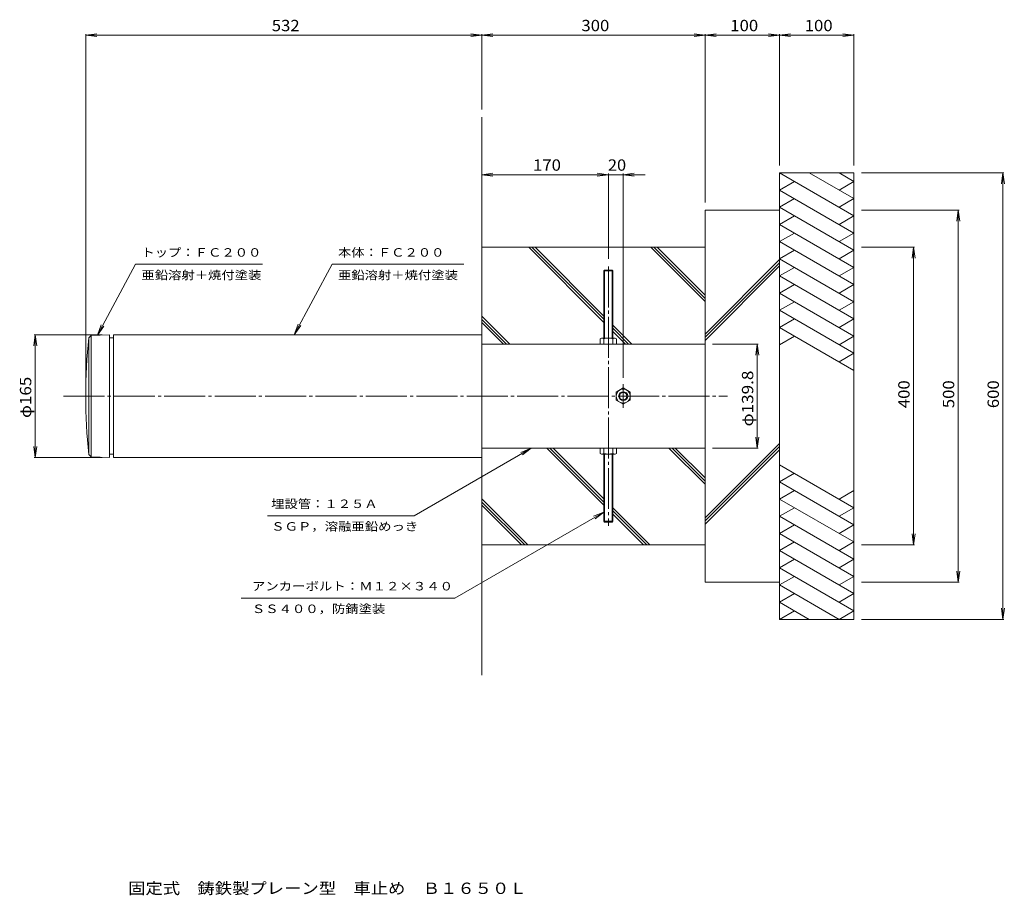
# Model space of a CAD drawing. Units: millimetres. Extents: x -515 to 807, y -676 to 501.
import ezdxf

# ---------------------------------------------------------------- set-up
doc = ezdxf.new("R2010")
doc.units = ezdxf.units.MM
doc.header["$LTSCALE"] = 5
doc.linetypes.add('JWW_CENTER2', pattern=[13.546667, 11.006667, -0.846667, 0.846667, -0.846667])
for name, color, linetype in [('0-0', 7, 'Continuous'), ('0-1', 7, 'Continuous'), ('0-2', 7, 'Continuous'), ('0-3', 7, 'Continuous'), ('0-4', 7, 'Continuous'), ('0-5', 7, 'Continuous'), ('0-F', 7, 'Continuous'), ('F-5', 7, 'Continuous')]:
    doc.layers.add(name, color=color, linetype=linetype)
doc.styles.add('ＭＳ ゴシック', font='txt', dxfattribs={"height": 1})

msp = doc.modelspace()

# ---------------------------------------------------------------- linework, layer by layer
at = {"layer": '0-0', "color": 7, "linetype": 'JWW_CENTER2', "lineweight": 13}
for p, q in [((275.4, 169.6), (275.4, -178.9)), ((295.4, -20.6), (295.4, 11.3)), ((-456.6, -4.7), (435.4, -4.7))]:
    msp.add_line(p, q, dxfattribs=at)
at = {"layer": '0-1', "color": 4, "linetype": 'Continuous', "lineweight": 13}
for p, q in [((-394.6, 73.6), (-389.6, 73.6)), ((-389.6, 77.8), (-389.6, -87.2)), ((-389.6, 77.8), (105.4, 77.8)), ((105.4, 77.8), (105.4, -87.2)), ((-394.6, -82.9), (-389.6, -82.9)), ((-389.6, -87.2), (105.4, -87.2))]:
    msp.add_line(p, q, dxfattribs=at)
at = {"layer": '0-2', "color": 3, "linetype": 'Continuous', "lineweight": 13}
for p, q in [((-422.6, 73.8), (-419.6, 76.8)), ((-422.6, 73.8), (-422.6, -83.2)), ((-419.6, 76.8), (-394.6, 77.8)), ((-419.6, 76.8), (-419.6, -86.2)), ((-394.6, 77.8), (-394.6, -87.2)), ((-422.6, -83.2), (-419.6, -86.2)), ((-419.6, -86.2), (-394.6, -87.2))]:
    msp.add_line(p, q, dxfattribs=at)
msp.add_arc((345.7, -4.7), 772.3, 174.166, 185.834, dxfattribs=at)
at = {"layer": '0-3', "color": 2, "linetype": 'Continuous', "lineweight": 13}
for p, q in [((105.4, 65.2), (405.4, 65.2)), ((405.4, 65.2), (405.4, -74.6)), ((105.4, -74.6), (405.4, -74.6))]:
    msp.add_line(p, q, dxfattribs=at)
at = {"layer": '0-4', "color": 7, "linetype": 'Continuous', "lineweight": 13}
for p, q in [((270.4, 164.6), (269.4, 163.6)), ((269.4, 163.6), (281.4, 163.6)), ((269.4, 163.6), (269.4, 73.2)), ((270.4, 164.6), (280.4, 164.6)), ((270.4, 164.6), (270.4, 73.2)), ((280.4, 164.6), (281.4, 163.6)), ((280.4, 164.6), (280.4, 73.2)), ((281.4, 163.6), (281.4, 73.2)), ((264.5, 72.3), (266.1, 73.2)), ((264.5, 72.3), (264.5, 65.2)), ((284.7, 73.2), (266.1, 73.2)), ((269.4, 72.3), (269.4, 65.2)), ((281.4, 72.3), (281.4, 65.2)), ((286.4, 72.3), (284.7, 73.2)), ((286.4, 72.3), (286.4, 65.2)), ((264.5, 65.2), (286.4, 65.2)), ((295.4, 6.3), (285.9, 0.8)), ((285.9, 0.8), (285.9, -10.1)), ((295.4, 6.3), (304.9, 0.8)), ((304.9, 0.8), (304.9, -10.1)), ((295.4, -15.6), (285.9, -10.1)), ((295.4, -15.6), (304.9, -10.1)), ((264.5, -81.6), (264.5, -74.6)), ((269.4, -81.6), (269.4, -74.6)), ((281.4, -81.6), (281.4, -74.6)), ((286.4, -81.6), (286.4, -74.6)), ((264.5, -81.6), (266.1, -82.6)), ((284.7, -82.6), (266.1, -82.6)), ((269.4, -172.9), (269.4, -82.6)), ((270.4, -173.9), (270.4, -82.6)), ((280.4, -173.9), (280.4, -82.6)), ((281.4, -172.9), (281.4, -82.6)), ((286.4, -81.6), (284.7, -82.6)), ((270.4, -173.9), (269.4, -172.9)), ((269.4, -172.9), (281.4, -172.9)), ((270.4, -173.9), (280.4, -173.9)), ((280.4, -173.9), (281.4, -172.9))]:
    msp.add_line(p, q, dxfattribs=at)
for radius in [9.5, 6, 5]:
    msp.add_circle((295.4, -4.7), radius, dxfattribs=at)
for centre, radius, start, end in [((266.6, 68.9), 4.39, 50.6175, 96.3956), ((275.4, 55.2), 18.1, 70.5929, 109.4071), ((284.4, 68.2), 5, 86.5348, 126.4519), ((266.6, -78.2), 4.39, 263.6044, 309.3825), ((275.4, -64.6), 18.1, 250.5929, 289.4071), ((284.4, -77.6), 5, 233.5481, 273.4652)]:
    msp.add_arc(centre, radius, start, end, dxfattribs=at)
at = {"layer": '0-5', "color": 6, "linetype": 'Continuous', "lineweight": 13}
for p, q in [((105.4, 77.8), (105.4, 370.3)), ((605.4, 237.6), (505.4, 295.3)), ((505.4, 295.3), (605.4, 295.3)), ((505.4, -304.7), (505.4, 295.3)), ((605.4, 260.7), (545.4, 295.3)), ((605.4, 283.8), (585.4, 295.3)), ((605.4, -304.7), (605.4, 295.3)), ((505.4, 272.2), (525.4, 283.8)), ((585.4, 272.2), (605.4, 283.8)), ((605.4, 214.5), (505.4, 272.2)), ((505.4, 249.1), (525.4, 260.7)), ((605.4, 260.7), (585.4, 249.1)), ((405.4, 245.3), (505.4, 245.3)), ((405.4, 65.2), (405.4, 245.3)), ((605.4, 191.4), (505.4, 249.1)), ((505.4, 226.1), (525.4, 237.6)), ((605.4, 168.3), (505.4, 226.1)), ((605.4, 237.6), (585.4, 226.1)), ((505.4, 203), (525.4, 214.5)), ((605.4, 214.5), (585.4, 203)), ((605.4, 145.2), (505.4, 203)), ((105.4, 195.3), (405.4, 195.3)), ((168.4, 195.3), (269.4, 94.3)), ((172.6, 195.3), (269.4, 98.6)), ((176.9, 195.3), (269.4, 102.8)), ((332.4, 195.3), (405.4, 122.4)), ((336.7, 195.3), (405.4, 126.6)), ((340.9, 195.3), (405.4, 130.8)), ((505.4, 179.9), (525.4, 191.4)), ((605.4, 191.4), (585.4, 179.9)), ((505.4, 178.7), (405.4, 78.7)), ((505.4, 174.5), (405.4, 74.5)), ((605.4, 122.1), (505.4, 179.9)), ((505.4, 170.2), (405.4, 70.2)), ((505.4, 156.8), (525.4, 168.3)), ((605.4, 168.3), (585.4, 156.8)), ((605.4, 99), (505.4, 156.8)), ((505.4, 133.7), (525.4, 145.2)), ((605.4, 75.9), (505.4, 133.7)), ((605.4, 145.2), (585.4, 133.7)), ((505.4, 110.6), (525.4, 122.1)), ((605.4, 122.1), (585.4, 110.6)), ((605.4, 52.9), (505.4, 110.6)), ((105.4, 102.7), (142.9, 65.2)), ((105.4, 98.5), (138.7, 65.2)), ((105.4, 94.3), (134.4, 65.2)), ((505.4, 87.5), (525.4, 99)), ((605.4, 99), (585.4, 87.5)), ((281.4, 90.8), (307, 65.2)), ((281.4, 86.6), (302.7, 65.2)), ((281.4, 82.3), (298.5, 65.2)), ((605.4, 29.8), (505.4, 87.5)), ((505.4, 64.4), (525.4, 75.9)), ((585.4, 64.4), (605.4, 75.9)), ((605.4, 52.9), (585.4, 41.3)), ((192.7, -74.6), (269.4, -151.2)), ((197, -74.6), (269.4, -147)), ((201.2, -74.6), (269.4, -142.8)), ((356.8, -74.6), (405.4, -123.2)), ((361, -74.6), (405.4, -119)), ((365.3, -74.6), (405.4, -114.7)), ((505.4, -68.2), (405.4, -168.2)), ((505.4, -72.4), (405.4, -172.4)), ((405.4, -254.7), (405.4, -74.6)), ((505.4, -76.7), (405.4, -176.7)), ((105.4, -87.2), (105.4, -379.7)), ((605.4, -154.6), (505.4, -96.8)), ((505.4, -119.9), (525.4, -108.4)), ((605.4, -177.6), (505.4, -119.9)), ((505.4, -143), (525.4, -131.5)), ((605.4, -131.5), (585.4, -143)), ((105.4, -142.8), (167.3, -204.7)), ((605.4, -200.7), (505.4, -143)), ((105.4, -147.1), (163, -204.7)), ((105.4, -151.3), (158.8, -204.7)), ((281.4, -154.8), (331.3, -204.7)), ((505.4, -166.1), (525.4, -154.6)), ((605.4, -154.6), (585.4, -166.1)), ((281.4, -159), (327.1, -204.7)), ((281.4, -163.2), (322.8, -204.7)), ((605.4, -223.8), (505.4, -166.1)), ((505.4, -189.2), (525.4, -177.6)), ((585.4, -189.2), (605.4, -177.6)), ((605.4, -246.9), (505.4, -189.2)), ((105.4, -204.7), (405.4, -204.7)), ((505.4, -212.3), (525.4, -200.7)), ((605.4, -200.7), (585.4, -212.3)), ((605.4, -270), (505.4, -212.3)), ((505.4, -235.4), (525.4, -223.8)), ((605.4, -223.8), (585.4, -235.4)), ((605.4, -293.1), (505.4, -235.4)), ((505.4, -258.5), (525.4, -246.9)), ((605.4, -246.9), (585.4, -258.5)), ((405.4, -254.7), (505.4, -254.7)), ((585.4, -304.7), (505.4, -258.5)), ((505.4, -281.6), (525.4, -270)), ((605.4, -270), (585.4, -281.6)), ((545.4, -304.7), (505.4, -281.6)), ((505.4, -304.7), (525.4, -293.1)), ((605.4, -293.1), (585.4, -304.7)), ((505.4, -304.7), (605.4, -304.7))]:
    msp.add_line(p, q, dxfattribs=at)
at = {"layer": '0-F', "color": 7, "linetype": 'Continuous', "lineweight": 13}
for p, q in [((-426.6, 480.3), (-411.7, 482.3)), ((-426.6, 5.3), (-426.6, 481.8)), ((-426.6, 480.3), (105.4, 480.3)), ((-426.6, 480.3), (-411.7, 478.4)), ((105.4, 480.3), (90.5, 482.3)), ((105.4, 480.3), (90.5, 478.4)), ((105.4, 480.3), (120.3, 482.3)), ((105.4, 380.3), (105.4, 481.8)), ((105.4, 480.3), (605.4, 480.3)), ((105.4, 480.3), (120.3, 478.4)), ((420.3, 478.4), (390.5, 482.3)), ((420.3, 482.3), (390.5, 478.4)), ((405.4, 255.3), (405.4, 481.8)), ((520.3, 478.4), (490.5, 482.3)), ((520.3, 482.3), (490.5, 478.4)), ((505.4, 305.3), (505.4, 481.8)), ((605.4, 480.3), (590.5, 482.3)), ((605.4, 480.3), (590.5, 478.4)), ((605.4, 305.3), (605.4, 481.8)), ((105.4, 292.8), (120.3, 294.8)), ((105.4, 292.8), (324.7, 292.8)), ((105.4, 292.8), (120.3, 290.9)), ((275.4, 292.8), (260.5, 294.8)), ((275.4, 292.8), (260.5, 290.9)), ((275.4, 179.6), (275.4, 294.3)), ((295.4, 292.8), (310.3, 294.8)), ((295.4, 20.1), (295.4, 294.3)), ((295.4, 292.8), (310.3, 290.9)), ((615.4, 295.3), (806.9, 295.3)), ((805.4, 295.3), (803.4, 280.5)), ((805.4, 295.3), (807.4, 280.5)), ((805.4, -304.7), (805.4, 295.3)), ((615.4, 245.3), (746.9, 245.3)), ((745.4, 245.3), (743.4, 230.5)), ((745.4, 245.3), (747.4, 230.5)), ((745.4, -254.7), (745.4, 245.3)), ((615.4, 195.3), (686.9, 195.3)), ((685.4, 195.3), (683.4, 180.5)), ((685.4, 195.3), (687.4, 180.5)), ((685.4, -204.7), (685.4, 195.3)), ((-359.8, 172.5), (-411.1, 77.2)), ((-359.8, 172.5), (-189.4, 172.5)), ((-95.6, 172.5), (-146.5, 77.8)), ((-95.6, 172.5), (81.4, 172.5)), ((-411.1, 77.2), (-405.8, 91.2)), ((-411.1, 77.2), (-402.3, 89.3)), ((-146.5, 77.8), (-141.2, 91.9)), ((-146.5, 77.8), (-137.8, 90)), ((-494.6, 77.8), (-496.6, 63)), ((-404.6, 77.8), (-496.1, 77.8)), ((-494.6, 77.8), (-492.6, 63)), ((-494.6, -87.2), (-494.6, 77.8)), ((415.4, 65.2), (476.9, 65.2)), ((475.4, 65.2), (473.4, 50.4)), ((475.4, 65.2), (477.4, 50.4)), ((475.4, -74.6), (475.4, 65.2)), ((475.4, -74.6), (473.4, -59.7)), ((475.4, -74.6), (477.4, -59.7)), ((-494.6, -87.2), (-496.6, -72.3)), ((-494.6, -87.2), (-492.6, -72.3)), ((14.4, -165.4), (171.8, -74.6)), ((171.8, -74.6), (157.9, -80.3)), ((171.8, -74.6), (159.9, -83.7)), ((415.4, -74.6), (476.9, -74.6)), ((-404.6, -87.2), (-496.1, -87.2)), ((-182.6, -165.4), (14.4, -165.4)), ((69.2, -276), (269.4, -160.5)), ((269.4, -160.5), (255.5, -166.2)), ((269.4, -160.5), (257.5, -169.6)), ((685.4, -204.7), (683.4, -189.8)), ((685.4, -204.7), (687.4, -189.8)), ((615.4, -204.7), (686.9, -204.7)), ((745.4, -254.7), (743.4, -239.8)), ((745.4, -254.7), (747.4, -239.8)), ((615.4, -254.7), (746.9, -254.7)), ((-218, -276), (69.2, -276)), ((805.4, -304.7), (803.4, -289.8)), ((805.4, -304.7), (807.4, -289.8)), ((615.4, -304.7), (806.9, -304.7))]:
    msp.add_line(p, q, dxfattribs=at)

# ---------------------------------------------------------------- texts
at = {"layer": '0-F', "color": 2, "linetype": 'Continuous', "lineweight": 13, "style": 'ＭＳ ゴシック'}
for s, width, p in [('532', 1.083333, (-176.8, 485.7)), ('300', 1.083333, (239.2, 485.7)), ('100', 1.083333, (439.2, 485.7)), ('100', 1.083333, (539.2, 485.7)), ('170', 1.083333, (174.2, 298.2)), ('20', 1.0625, (274.8, 298.2))]:
    msp.add_text(s, height=15.24, dxfattribs=dict(at, width=width)).set_placement(p)
at = {"layer": '0-F', "color": 7, "linetype": 'Continuous', "lineweight": 13, "style": 'ＭＳ ゴシック'}
for s, width, p in [('トップ：ＦＣ２００', 1.148148, (-351.9, 182.7)), ('本体：ＦＣ２００', 1.145833, (-87.8, 182.7)), ('亜鉛溶射＋焼付塗装', 1.148148, (-351.9, 152.3)), ('亜鉛溶射＋焼付塗装', 1.148148, (-87.8, 152.3)), ('埋設管：１２５Ａ', 1.145833, (-177.5, -155.1)), ('ＳＧＰ，溶融亜鉛めっき', 1.151515, (-177.5, -185.5)), ('アンカーボルト：Ｍ１２×３４０', 1.155556, (-203.5, -265.8)), ('ＳＳ４００，防錆塗装', 1.15, (-203.5, -296.2))]:
    msp.add_text(s, height=11.43, dxfattribs=dict(at, width=width)).set_placement(p)
at = {"layer": '0-F', "color": 2, "linetype": 'Continuous', "lineweight": 13, "style": 'ＭＳ ゴシック'}
for s, width, p in [('φ139.8', 1.107143, (470.1, -45.4)), ('φ165', 1.1, (-499.9, -34.1)), ('400', 1.083333, (680.1, -20.9)), ('500', 1.083333, (740.1, -20.9)), ('600', 1.083333, (800.1, -20.9))]:
    msp.add_text(s, height=15.24, rotation=90, dxfattribs=dict(at, width=width)).set_placement(p)
at = {"layer": 'F-5', "color": 2, "linetype": 'Continuous', "lineweight": 13, "style": 'ＭＳ ゴシック', "width": 1.119565}
msp.add_text('固定式\u3000鋳鉄製プレーン型\u3000車止め\u3000Ｂ１６５０Ｌ', height=15.24, dxfattribs=at).set_placement((-369.7, -673.7))

doc.saveas('drawing.dxf')
